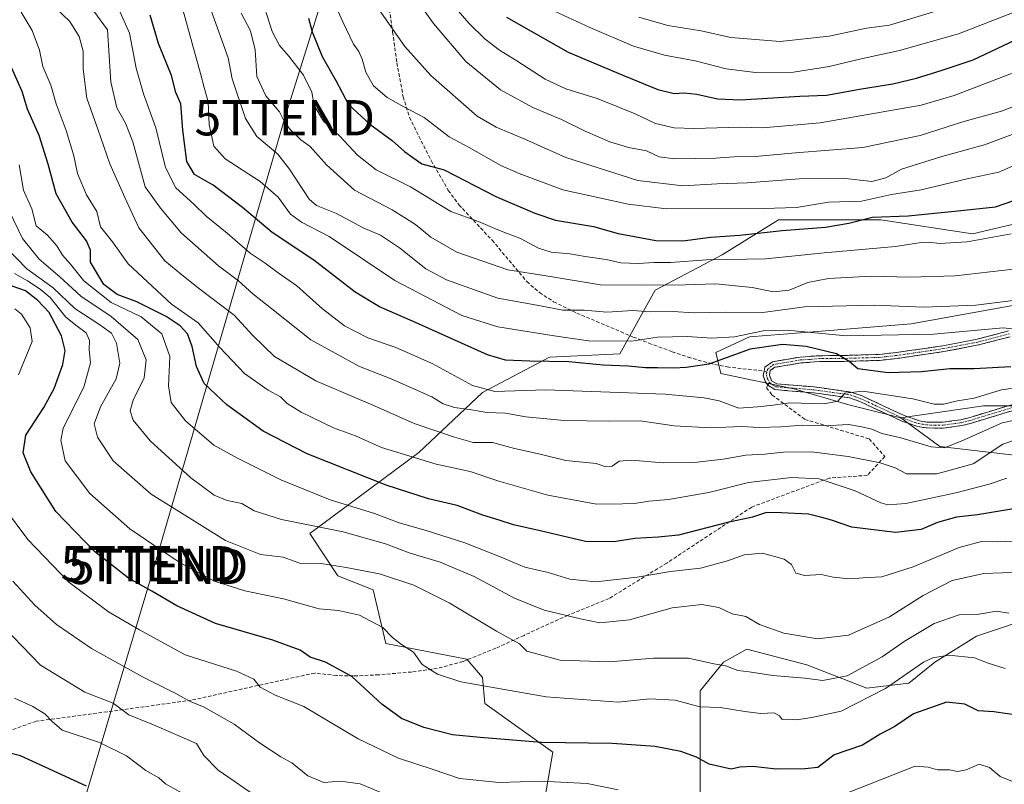
# Model space of a CAD drawing. Units: metres. Extents: x 609820 to 612107, y 4794099 to 4796240.
# Drawn here: x 610062 to 610341, y 4794779 to 4794996 of the extents above; entities that cross this region are included whole.
import ezdxf
from ezdxf.enums import TextEntityAlignment as Align

# ---------------------------------------------------------------- set-up
doc = ezdxf.new("R2010")
doc.units = ezdxf.units.M
doc.header["$MEASUREMENT"] = 0
doc.linetypes.add('TRAZO_Y_PUNTO', pattern=[1, 0.5, -0.25, 0, -0.25])
doc.linetypes.add('TRAZOSX2', pattern=[1.5, 1, -0.5])
doc.layers.get('0').update_dxf_attribs({"lineweight": 5})
for name, color, linetype, lineweight in [('Arbolado forestal CxS', 92, 'Continuous', 0), ('Camino', 19, 'TRAZOSX2', 0), ('Camino Cxs', 19, 'Continuous', 0), ('Camino eje', 19, 'TRAZO_Y_PUNTO', 0), ('Curva de nivel maestra', 36, 'Continuous', 30), ('Curva de nivel normal', 36, 'Continuous', 0), ('Matorral CxS', 135, 'Continuous', 0), ('Pastizal CxS', 92, 'Continuous', 0), ('Senda', 19, 'TRAZOSX2', 0), ('Tendido', 6, 'Continuous', 0), ('Torre de tendido puntual', 7, 'Continuous', 0)]:
    doc.layers.add(name, color=color, linetype=linetype, lineweight=lineweight)

# ---------------------------------------------------------------- blocks, each defined once
blk = doc.blocks.new('5TTEND')
blk.add_text('5TTEND', height=10).set_placement((0, 0), align=Align.MIDDLE_CENTER)

msp = doc.modelspace()

# ---------------------------------------------------------------- linework, layer by layer
at = {"layer": 'Arbolado forestal CxS', "color": 92, "linetype": 'Continuous', "lineweight": 0}
for points in [[(610208.87, 4794765, 336.22), (610212.87, 4794788, 346.83), (610193.58, 4794801.81, 352.24), (610192.84, 4794809.21, 354.7), (610188.4, 4794814.39, 356.05), (610165.46, 4794818.83, 354.08), (610161.87, 4794833.99, 356.73), (610151.87, 4794837.99, 357.18), (610143.87, 4794849.99, 361.69), (610174.87, 4794872.99, 379.54), (610192.87, 4794889.99, 391.47), (610211.87, 4794899.99, 397.95), (610231.87, 4794900.99, 399.63), (610241.87, 4794918.99, 411.07), (610260.87, 4794928.98, 418.02), (610276.87, 4794938.98, 423.97), (610305.86, 4794938.99, 422.02), (610331.86, 4794934.99, 418.52), (610348.86, 4794938.99, 418.32)], [(610348.86, 4794938.99, 418.32), (610331.86, 4794934.99, 418.52), (610305.86, 4794938.99, 422.02), (610276.87, 4794938.98, 423.97), (610260.87, 4794928.98, 418.02), (610241.87, 4794918.99, 411.07), (610231.87, 4794900.99, 399.63), (610211.87, 4794899.99, 397.95), (610192.87, 4794889.99, 391.47), (610174.87, 4794872.99, 379.54), (610143.87, 4794849.99, 361.69), (610151.87, 4794837.99, 357.18), (610161.87, 4794833.99, 356.73), (610165.46, 4794818.83, 354.08), (610188.4, 4794814.39, 356.05), (610192.84, 4794809.21, 354.7), (610193.58, 4794801.81, 352.24), (610212.87, 4794788, 346.83), (610208.87, 4794765, 336.22)], [(610343.37, 4794914.66, 406.49), (610314.52, 4794909.48, 404.04), (610287.89, 4794907.26, 402.15), (610268.65, 4794905.78, 398.78), (610259.03, 4794901.34, 398.74), (610260.51, 4794895.42, 397.53), (610281.23, 4794890.98, 394.69), (610296.76, 4794886.53, 392.57), (610311.56, 4794882.84, 391.72), (610322.66, 4794874.69, 386.95), (610347.81, 4794871.74, 380.09)], [(610353.69, 4794886.19, 389.98), (610335.03, 4794886.19, 389.96), (610311.56, 4794882.84, 391.72), (610296.76, 4794886.53, 392.57), (610281.23, 4794890.98, 394.69), (610260.51, 4794895.42, 397.53), (610259.03, 4794901.34, 398.74), (610268.65, 4794905.78, 398.78), (610287.89, 4794907.26, 402.15), (610314.52, 4794909.48, 404.04), (610343.37, 4794914.66, 406.49)], [(610343.37, 4794914.66, 406.49), (610314.52, 4794909.48, 404.04), (610287.89, 4794907.26, 402.15), (610268.65, 4794905.78, 398.78), (610259.03, 4794901.34, 398.74), (610260.51, 4794895.42, 397.53), (610281.23, 4794890.98, 394.69), (610296.76, 4794886.53, 392.57), (610311.56, 4794882.84, 391.72)], [(610343.37, 4794914.66, 406.49), (610314.52, 4794909.48, 404.04), (610287.89, 4794907.26, 402.15), (610268.65, 4794905.78, 398.78), (610259.03, 4794901.34, 398.74), (610260.51, 4794895.42, 397.53), (610281.23, 4794890.98, 394.69), (610296.76, 4794886.53, 392.57), (610311.56, 4794882.84, 391.72)], [(610673.9, 4794850.92, 352.41), (610661.65, 4794858.2, 352.41), (610651.47, 4794861.59, 359.24), (610635.35, 4794855.65, 360.97), (610614.99, 4794843.78, 359.78), (610598.87, 4794843.78, 365.85), (610578.51, 4794839.53, 367.31), (610569.18, 4794848.02, 369.72), (610561.55, 4794860.74, 372.6), (610550.52, 4794866.68, 370.96), (610537.79, 4794862.44, 372.05), (610523.37, 4794853.95, 371.7), (610495.37, 4794845.47, 374.08), (610468.22, 4794845.47, 376.18), (610439.38, 4794848.01, 380), (610418.17, 4794844.62, 380.6), (610405.44, 4794856.5, 383.32), (610390.17, 4794870.07, 386.15), (610372.36, 4794880.25, 388.18), (610353.69, 4794886.19, 389.98), (610335.03, 4794886.19, 389.96), (610311.56, 4794882.84, 391.72)], [(610311.56, 4794882.84, 391.72), (610322.66, 4794874.69, 386.95), (610347.81, 4794871.74, 380.09), (610357.43, 4794865.81, 378.35), (610366.31, 4794840.65, 369.54), (610365.57, 4794831.77, 366.84), (610350.77, 4794826.83, 360.31), (610333.02, 4794820.91, 356.52), (610321.18, 4794813.5, 352.32), (610313.78, 4794807.58, 351.28), (610301.94, 4794806.1, 353.52), (610284.93, 4794812.76, 359.97), (610267.91, 4794817.2, 361.11), (610261.25, 4794813.5, 358.99), (610254.59, 4794805.36, 355.23), (610254.59, 4794768.35, 342.49), (610253.85, 4794749.85, 335.77), (610256.81, 4794729.13, 326.18), (610264.95, 4794720.99, 320.98), (610289.65, 4794712.61, 313.35)], [(610350.77, 4794826.83, 360.31), (610333.02, 4794820.91, 356.52), (610321.18, 4794813.5, 352.32), (610313.78, 4794807.58, 351.28), (610301.94, 4794806.1, 353.52), (610284.93, 4794812.76, 359.97), (610267.91, 4794817.2, 361.11), (610261.25, 4794813.5, 358.99), (610254.59, 4794805.36, 355.23), (610254.59, 4794768.35, 342.49)]]:
    msp.add_polyline3d(points, dxfattribs=at)
at = {"layer": 'Camino', "color": 19, "linetype": 'TRAZOSX2', "lineweight": 0}
for points in [[(610272.78, 4794896.06), (610272.98, 4794897.18), (610275.14, 4794898.72), (610283.03, 4794900.04), (610288.44, 4794900.41), (610295.42, 4794900.49), (610305.39, 4794900.77), (610310.36, 4794901.33), (610323.48, 4794903.24), (610333.22, 4794905.12), (610342.12, 4794907.43)], [(610342.57, 4794905.81), (610333.59, 4794903.48), (610323.76, 4794901.59), (610310.57, 4794899.66), (610305.5, 4794899.09), (610295.45, 4794898.81), (610288.5, 4794898.74), (610283.22, 4794898.37), (610275.8, 4794897.13), (610274.51, 4794896.21), (610274.27, 4794894.88), (610274.91, 4794893.34), (610276.39, 4794892.44), (610286.97, 4794891.57), (610297.41, 4794890.12), (610300.55, 4794889), (610312.49, 4794883.45), (610316.78, 4794881.97), (610318.91, 4794881.62), (610323.46, 4794881.55), (610328.58, 4794882.26), (610330.86, 4794882.84), (610345.76, 4794887.36)], [(610273.82, 4794892.05), (610273.09, 4794893.17), (610272.54, 4794894.75), (610272.78, 4794896.06)], [(610346.01, 4794885.69), (610331.31, 4794881.22), (610328.9, 4794880.61), (610323.57, 4794879.87), (610318.76, 4794879.94), (610316.36, 4794880.34), (610311.86, 4794881.89), (610299.91, 4794887.44), (610297.01, 4794888.48), (610286.78, 4794889.91), (610275.86, 4794890.8), (610273.82, 4794892.05)]]:
    msp.add_lwpolyline(points, dxfattribs=at)
at = {"layer": 'Camino Cxs', "color": 19, "linetype": 'Continuous', "lineweight": 0}
for points in [[(610342.34, 4794884.57, 390.55), (610338.66, 4794883.46, 390.96), (610334.99, 4794882.34, 390.88), (610331.31, 4794881.22, 391.07), (610328.9, 4794880.61, 391.23), (610326.24, 4794880.24, 391.52), (610323.57, 4794879.87, 391.6), (610318.76, 4794879.94, 391.75), (610316.36, 4794880.34, 391.82), (610311.86, 4794881.89, 392.09), (610307.88, 4794883.74, 392.78), (610303.89, 4794885.59, 393.35), (610299.91, 4794887.44, 393.94), (610297.01, 4794888.48, 394.57), (610293.6, 4794888.96, 395.15), (610290.19, 4794889.43, 395.5), (610286.78, 4794889.91, 395.73), (610283.14, 4794890.21, 395.95), (610279.5, 4794890.5, 396.28), (610275.86, 4794890.8, 396.67), (610273.82, 4794892.05, 396.99), (610273.09, 4794893.17, 397.18), (610272.54, 4794894.75, 397.32), (610272.78, 4794896.06, 397.39), (610272.98, 4794897.18, 397.46), (610275.14, 4794898.72, 397.62), (610279.09, 4794899.38, 397.95), (610283.03, 4794900.04, 398.46), (610285.74, 4794900.23, 398.98), (610288.44, 4794900.41, 399.55), (610291.93, 4794900.45, 400.22), (610295.42, 4794900.49, 400.77), (610300.41, 4794900.63, 401.1), (610305.39, 4794900.77, 401.33), (610307.88, 4794901.05, 401.52), (610310.36, 4794901.33, 401.72), (610314.73, 4794901.97, 401.76), (610319.11, 4794902.6, 401.83), (610323.48, 4794903.24, 402.05), (610328.35, 4794904.18, 402.99), (610333.22, 4794905.12, 403.87), (610337.67, 4794906.28, 404.02), (610342.12, 4794907.43, 404.23)], [(610342.57, 4794905.81, 404.13), (610338.08, 4794904.65, 403.7), (610333.59, 4794903.48, 402.99), (610330.31, 4794902.85, 402.4), (610327.04, 4794902.22, 401.91), (610323.76, 4794901.59, 401.8), (610319.36, 4794900.95, 401.76), (610314.97, 4794900.3, 401.52), (610310.57, 4794899.66, 401.36), (610308.04, 4794899.38, 401.13), (610305.5, 4794899.09, 400.87), (610302.15, 4794899, 400.53), (610298.8, 4794898.9, 400.22), (610295.45, 4794898.81, 399.88), (610291.98, 4794898.78, 399.51), (610288.5, 4794898.74, 399.04), (610285.86, 4794898.56, 398.63), (610283.22, 4794898.37, 398.22), (610279.51, 4794897.75, 397.7), (610275.8, 4794897.13, 397.44), (610274.51, 4794896.21, 397.37), (610274.27, 4794894.88, 397.27), (610274.91, 4794893.34, 397.1), (610276.39, 4794892.44, 396.89), (610279.92, 4794892.15, 396.5), (610283.44, 4794891.86, 396.14), (610286.97, 4794891.57, 395.84), (610290.45, 4794891.09, 395.57), (610293.93, 4794890.6, 395.42), (610297.41, 4794890.12, 395.15), (610300.55, 4794889, 394.35), (610304.53, 4794887.15, 393.51), (610308.51, 4794885.3, 393.16), (610312.49, 4794883.45, 392.33), (610316.78, 4794881.97, 391.89), (610318.91, 4794881.62, 391.83), (610323.46, 4794881.55, 391.7), (610326.02, 4794881.91, 391.63), (610328.58, 4794882.26, 391.5), (610330.86, 4794882.84, 391.48), (610334.59, 4794883.97, 391.85), (610338.31, 4794885.1, 391.69), (610342.04, 4794886.23, 391.12)]]:
    msp.add_polyline3d(points, dxfattribs=at)
at = {"layer": 'Camino eje', "color": 19, "linetype": 'TRAZO_Y_PUNTO', "lineweight": 0}
for points in [[(610342.35, 4794906.62), (610333.41, 4794904.3), (610328.49, 4794903.36), (610323.62, 4794902.42), (610317.03, 4794901.45), (610310.47, 4794900.5), (610305.45, 4794899.93), (610295.44, 4794899.65), (610291.96, 4794899.62), (610288.47, 4794899.58), (610285.83, 4794899.39), (610283.13, 4794899.21), (610275.47, 4794897.93), (610274.83, 4794897.47), (610273.71, 4794896.51), (610273.58, 4794895.78)], [(610273.58, 4794895.78), (610273.44, 4794895.02), (610273.68, 4794894.03), (610274.29, 4794892.85)], [(610274.29, 4794892.85), (610275.09, 4794892.26), (610276.13, 4794891.62), (610281.59, 4794891.18), (610286.88, 4794890.74), (610291.99, 4794890.03), (610297.21, 4794889.3), (610298.78, 4794888.74), (610300.23, 4794888.22), (610306.2, 4794885.45), (610312.18, 4794882.67), (610316.57, 4794881.16), (610317.77, 4794880.96), (610318.84, 4794880.78), (610323.52, 4794880.71), (610328.74, 4794881.44), (610331.09, 4794882.03), (610338.44, 4794884.27), (610345.89, 4794886.53)]]:
    msp.add_lwpolyline(points, dxfattribs=at)
at = {"layer": 'Curva de nivel maestra', "color": 36, "linetype": 'Continuous', "lineweight": 30}
for points in [[(610342.74, 4794897.28, 400), (610332.35, 4794896.66, 400), (610325.42, 4794896.65, 400), (610317.43, 4794895.82, 400), (610307.97, 4794895.55, 400), (610299.34, 4794896.68, 400), (610296.91, 4794898.78, 400), (610293.33, 4794900.92, 400), (610284.68, 4794903, 400), (610277.99, 4794903.64, 400), (610268.84, 4794902.26, 400), (610257.09, 4794897.98, 400), (610250.66, 4794897.12, 400), (610247.15, 4794896.86, 400), (610242.55, 4794897.01, 400), (610239.12, 4794896.94, 400), (610234.17, 4794897.43, 400), (610227.14, 4794897.72, 400), (610217.37, 4794898.67, 400), (610206.35, 4794898.88, 400), (610199.37, 4794899.16, 400), (610194.28, 4794900.62, 400), (610173.04, 4794910.25, 400), (610163.67, 4794914.24, 400), (610156.8, 4794918.47, 400), (610145, 4794927.47, 400), (610133.18, 4794935.32, 400), (610124.84, 4794942.44, 400), (610116.46, 4794948.8, 400), (610111.22, 4794951.82, 400), (610108.99, 4794955.45, 400), (610107.87, 4794964.33, 400), (610107.33, 4794971.8, 400), (610105.85, 4794975.01, 400), (610104.66, 4794979.91, 400), (610101, 4794988.96, 400), (610098.62, 4794996.94, 400)], [(610143.52, 4794996.1, 425), (610144.57, 4794992.22, 425), (610147.36, 4794985.24, 425), (610151.24, 4794978.48, 425), (610154.85, 4794971.66, 425), (610160.89, 4794966.03, 425), (610167.27, 4794961.41, 425), (610170.74, 4794958.3, 425), (610173.15, 4794956.6, 425), (610175.64, 4794954.86, 425), (610181.99, 4794953.08, 425), (610196.64, 4794945.57, 425), (610207.77, 4794940.87, 425), (610213.62, 4794938.83, 425), (610224.35, 4794937.03, 425), (610231.35, 4794935.1, 425), (610236.01, 4794934.24, 425), (610242.01, 4794933.1, 425), (610249.68, 4794933, 425), (610257.58, 4794934.08, 425), (610265.92, 4794934.56, 425), (610277.9, 4794935.88, 425), (610290.14, 4794936.83, 425), (610296.79, 4794937.96, 425), (610303.56, 4794939.72, 425), (610313.62, 4794940.12, 425), (610327.75, 4794941.52, 425), (610338.41, 4794942.64, 425), (610343.66, 4794944.44, 425)], [(610199.67, 4794996.44, 450), (610217.16, 4794986.47, 450), (610232.74, 4794979.94, 450), (610242.64, 4794975.91, 450), (610247.22, 4794974.78, 450), (610250.08, 4794974.99, 450), (610253.7, 4794974.56, 450), (610259.59, 4794973.27, 450), (610266.09, 4794972.95, 450), (610282.9, 4794974.06, 450), (610290.5, 4794974.31, 450), (610300.44, 4794976.11, 450), (610309.32, 4794977.52, 450), (610316, 4794979.1, 450), (610323.33, 4794981.39, 450), (610332.12, 4794984.3, 450), (610347.5, 4794991.62, 450)], [(610344.09, 4794857.08, 375), (610333.33, 4794855.34, 375), (610327.33, 4794854.66, 375), (610322, 4794853.12, 375), (610317.34, 4794851.12, 375), (610310, 4794850.24, 375), (610297.67, 4794851.77, 375), (610291.92, 4794853.74, 375), (610289.15, 4794854.54, 375), (610285.32, 4794855.5, 375), (610277.74, 4794855.84, 375), (610273.48, 4794855.94, 375), (610269.52, 4794854.67, 375), (610262.42, 4794853.15, 375), (610248.53, 4794849.56, 375), (610242.68, 4794848.93, 375), (610236.12, 4794848.59, 375), (610230.11, 4794847.6, 375), (610222.12, 4794847.72, 375), (610209.27, 4794850.76, 375), (610201.7, 4794852.45, 375), (610197.59, 4794853.79, 375), (610192.94, 4794855.19, 375), (610185.67, 4794857.96, 375), (610177.58, 4794859.85, 375), (610165.6, 4794863.71, 375), (610143.19, 4794872.63, 375), (610130.71, 4794879.06, 375), (610120.35, 4794886.45, 375), (610113.97, 4794892.51, 375), (610111.79, 4794897.32, 375), (610110.54, 4794903.07, 375), (610109.24, 4794906.62, 375), (610107.14, 4794908.92, 375), (610103.1, 4794911.55, 375), (610094.87, 4794915.74, 375), (610089.27, 4794917.79, 375), (610085.51, 4794920.64, 375), (610081.7, 4794926.98, 375), (610081.66, 4794930.39, 375), (610080.57, 4794933.02, 375), (610076.51, 4794938.31, 375), (610071.93, 4794946.36, 375), (610069.7, 4794954.76, 375), (610067.16, 4794962.83, 375), (610063.84, 4794970.29, 375), (610062.3, 4794975.35, 375), (610058.16, 4794984.68, 375)], [(610345.74, 4794798.28, 350), (610337.9, 4794799.48, 350), (610333.5, 4794799.73, 350), (610329.7, 4794801.65, 350), (610324.5, 4794802.18, 350), (610315.16, 4794798.9, 350), (610309.84, 4794795.29, 350), (610305.71, 4794793.06, 350), (610300.67, 4794790.02, 350), (610292.67, 4794787.22, 350), (610288, 4794783.68, 350), (610284.32, 4794783.24, 350), (610276.17, 4794783.13, 350), (610269.55, 4794783.91, 350), (610265.88, 4794783.74, 350), (610263.46, 4794783.14, 350), (610257.14, 4794784.64, 350), (610253.58, 4794786.6, 350), (610249.14, 4794788.18, 350), (610241.87, 4794789.59, 350), (610229.71, 4794790.5, 350), (610209.62, 4794790.73, 350), (610192.18, 4794792.16, 350), (610184.4, 4794792.89, 350), (610176.28, 4794795.01, 350), (610169.95, 4794797.57, 350), (610164.37, 4794801.64, 350), (610155.8, 4794809.48, 350), (610148.3, 4794813.5, 350), (610143.99, 4794814.96, 350), (610141.18, 4794816.91, 350), (610133.36, 4794819.74, 350), (610117.17, 4794824.52, 350), (610106.17, 4794829.48, 350), (610099.04, 4794833.64, 350), (610092.48, 4794837.29, 350), (610082.78, 4794844.92, 350), (610071.81, 4794856.28, 350), (610064.77, 4794867.46, 350), (610062.59, 4794872.86, 350), (610063.35, 4794877.85, 350), (610068.47, 4794885.76, 350), (610071.4, 4794891.14, 350), (610073.87, 4794897.9, 350), (610074.5, 4794901.86, 350), (610073.44, 4794906.05, 350), (610069.94, 4794912.63, 350), (610066.72, 4794916.09, 350), (610063.21, 4794918.86, 350), (610057.89, 4794920.73, 350)], [(610080.53, 4794778.4, 325), (610061.81, 4794786.96, 325), (610057.8, 4794788.04, 325)]]:
    msp.add_polyline3d(points, dxfattribs=at)
at = {"layer": 'Curva de nivel normal', "color": 36, "linetype": 'Continuous', "lineweight": 0}
for points in [[(610148.1, 4795006.68, 430), (610153.28, 4794995.08, 430), (610156.27, 4794988.74, 430), (610157.76, 4794986.71, 430), (610158.77, 4794984.51, 430), (610159.82, 4794980.82, 430), (610161.98, 4794976.92, 430), (610165.82, 4794973.64, 430), (610170.6, 4794970.95, 430), (610176.29, 4794967.93, 430), (610183.44, 4794962.52, 430), (610189.13, 4794959.42, 430), (610198.09, 4794954.37, 430), (610203.3, 4794952.07, 430), (610215.7, 4794947.47, 430), (610234.2, 4794943.41, 430), (610245.08, 4794942.08, 430), (610272.63, 4794942.13, 430), (610281.97, 4794942.47, 430), (610291.08, 4794943.92, 430), (610300.44, 4794944.27, 430), (610308.93, 4794946.1, 430), (610317.28, 4794947.5, 430), (610330.33, 4794950.56, 430), (610339.33, 4794952.5, 430), (610345.34, 4794955.13, 430)], [(610349.54, 4794973.42, 440), (610340.16, 4794969.75, 440), (610329.45, 4794966.83, 440), (610317.03, 4794962.87, 440), (610300.78, 4794959.46, 440), (610281.66, 4794957.95, 440), (610270.2, 4794956.9, 440), (610264.32, 4794956.82, 440), (610258.96, 4794956.45, 440), (610247.43, 4794956.24, 440), (610243.02, 4794956.84, 440), (610239.4, 4794958.55, 440), (610234.33, 4794959.48, 440), (610229, 4794961.02, 440), (610221.99, 4794964.07, 440), (610215.28, 4794967.41, 440), (610207.17, 4794970.76, 440), (610197.98, 4794975.79, 440), (610188.18, 4794983.85, 440), (610179.03, 4794994.59, 440), (610172.34, 4795003.99, 440)], [(610347.66, 4794882.94, 390), (610340.33, 4794881.41, 390), (610329.33, 4794876.5, 390), (610323.99, 4794874.34, 390), (610320.13, 4794874.62, 390), (610311.54, 4794877.13, 390), (610306.14, 4794878.36, 390), (610303.34, 4794879.55, 390), (610300, 4794880.32, 390), (610296.67, 4794880.92, 390), (610290.03, 4794880.52, 390), (610283.77, 4794880.74, 390), (610277.54, 4794880.29, 390), (610271.34, 4794880.08, 390), (610266.36, 4794880.35, 390), (610257.54, 4794879.94, 390), (610247.21, 4794880.52, 390), (610237.6, 4794881.91, 390), (610228.6, 4794881.84, 390), (610216.06, 4794882.07, 390), (610205.18, 4794883.13, 390), (610199.4, 4794884.17, 390), (610194.09, 4794884.32, 390), (610189.74, 4794885.1, 390), (610184.91, 4794885.7, 390), (610181.76, 4794886.76, 390), (610178.49, 4794888.73, 390), (610166.95, 4794893.9, 390), (610158.01, 4794897.33, 390), (610144.14, 4794904.95, 390), (610133.13, 4794913.74, 390), (610127.74, 4794917.94, 390), (610123.7, 4794921.67, 390), (610118.03, 4794925.94, 390), (610107.37, 4794935.24, 390), (610101.52, 4794942.28, 390), (610097.22, 4794948.29, 390), (610093.73, 4794961.08, 390), (610091.62, 4794966.39, 390), (610089.19, 4794970.74, 390), (610087.49, 4794978.11, 390), (610086.55, 4794992.83, 390), (610078.78, 4795003.5, 390)], [(610129.73, 4795003.41, 420), (610133.21, 4794992.34, 420), (610135.25, 4794988.34, 420), (610137.99, 4794985.37, 420), (610142.1, 4794979.96, 420), (610144.46, 4794975.11, 420), (610145.1, 4794971.37, 420), (610147.79, 4794966.93, 420), (610152.31, 4794962.79, 420), (610157.4, 4794957.32, 420), (610162.73, 4794953.17, 420), (610172.42, 4794948.3, 420), (610183.91, 4794941.34, 420), (610191.78, 4794938.51, 420), (610197.75, 4794935.91, 420), (610203.62, 4794933.63, 420), (610208.77, 4794930.92, 420), (610212.39, 4794929.8, 420), (610217.69, 4794929.33, 420), (610222.02, 4794928.51, 420), (610227.96, 4794927.74, 420), (610232.11, 4794926.76, 420), (610237.05, 4794926.53, 420), (610241.57, 4794926.84, 420), (610246.35, 4794926.87, 420), (610256.4, 4794927.56, 420), (610273.24, 4794927.86, 420), (610289.77, 4794929.55, 420), (610310, 4794931.4, 420), (610317.33, 4794932.5, 420), (610319.64, 4794932.66, 420), (610322.57, 4794932.23, 420), (610330.34, 4794932.72, 420), (610342.9, 4794934.97, 420)], [(610204.91, 4795002.06, 455), (610223.32, 4794993.46, 455), (610235.68, 4794988.15, 455), (610244.48, 4794985.63, 455), (610253.21, 4794984.02, 455), (610261.98, 4794981.77, 455), (610270.37, 4794980.71, 455), (610281.07, 4794980.78, 455), (610291.27, 4794982.4, 455), (610300.34, 4794984.61, 455), (610311.17, 4794986.98, 455), (610327.9, 4794991.68, 455), (610343.75, 4794997.88, 455)], [(610332.77, 4795001.58, 460), (610308.36, 4794994.19, 460), (610301.82, 4794993.31, 460), (610291.2, 4794991.05, 460), (610277.35, 4794989.55, 460), (610263.34, 4794990.69, 460), (610254.88, 4794992.52, 460), (610245.49, 4794994.08, 460), (610237.22, 4794996.45, 460)], [(610071.66, 4794999.14, 385), (610075.81, 4794995.2, 385), (610078.43, 4794990.92, 385), (610079.6, 4794986.78, 385), (610079.62, 4794981.71, 385), (610080.68, 4794973.46, 385), (610083.77, 4794964.7, 385), (610087.2, 4794954.86, 385), (610091.42, 4794945.26, 385), (610095.42, 4794936.68, 385), (610102.79, 4794927.28, 385), (610107.59, 4794923.36, 385), (610112.66, 4794919.26, 385), (610122.42, 4794911.89, 385), (610127.7, 4794906.18, 385), (610133.91, 4794900.19, 385), (610145.6, 4794893.32, 385), (610163.1, 4794885.8, 385), (610173.53, 4794881.16, 385), (610184.94, 4794877.36, 385), (610190.24, 4794875.83, 385), (610195.69, 4794875.81, 385), (610201.98, 4794874.09, 385), (610209.2, 4794872.47, 385), (610216.51, 4794870.74, 385), (610225.14, 4794869.89, 385), (610227.88, 4794868.95, 385), (610229.68, 4794869.09, 385), (610231.68, 4794870.54, 385), (610235.17, 4794870.83, 385), (610244.17, 4794870.04, 385), (610252.9, 4794870.11, 385), (610261.19, 4794871.11, 385), (610267.59, 4794872.25, 385), (610273.02, 4794872.54, 385), (610278.26, 4794873.08, 385), (610286.19, 4794873.12, 385), (610296.6, 4794871.86, 385), (610305.66, 4794870.06, 385), (610309.98, 4794868.63, 385), (610313.12, 4794866.91, 385), (610321.77, 4794866.92, 385), (610332.09, 4794869.74, 385), (610340.5, 4794875.35, 385), (610344.61, 4794876.78, 385)], [(610349.36, 4794892.03, 395), (610340.11, 4794890.73, 395), (610332.36, 4794888.39, 395), (610327.59, 4794887.64, 395), (610323.65, 4794886.68, 395), (610320.99, 4794886.69, 395), (610314.97, 4794888.19, 395), (610300.82, 4794890.4, 395), (610295.71, 4794889.83, 395), (610293.67, 4794887.52, 395), (610289.77, 4794886.78, 395), (610280.08, 4794887.1, 395), (610275.33, 4794886.41, 395), (610270.89, 4794885.94, 395), (610265.56, 4794885.52, 395), (610260.01, 4794887.66, 395), (610255.76, 4794888.47, 395), (610244.74, 4794889.49, 395), (610210.75, 4794890.76, 395), (610196.43, 4794890.31, 395), (610190.06, 4794892.01, 395), (610178.59, 4794898.21, 395), (610168.32, 4794902.76, 395), (610160.37, 4794905.52, 395), (610153.75, 4794908.9, 395), (610147.49, 4794913.7, 395), (610140.23, 4794920.28, 395), (610134.96, 4794923.89, 395), (610131.25, 4794926.64, 395), (610126.93, 4794929.47, 395), (610120.43, 4794935.17, 395), (610114.49, 4794940.02, 395), (610111.02, 4794943.35, 395), (610105.92, 4794948.03, 395), (610102.97, 4794953.77, 395), (610100.24, 4794965.04, 395), (610096.68, 4794974.64, 395), (610094.63, 4794981.92, 395), (610092.7, 4794991.88, 395), (610089.73, 4794998.66, 395)], [(610107.93, 4794998.26, 405), (610112.92, 4794980.48, 405), (610113.91, 4794976.45, 405), (610115.06, 4794972.37, 405), (610115.36, 4794966.02, 405), (610116.65, 4794959.82, 405), (610119.86, 4794956.28, 405), (610129.78, 4794949.78, 405), (610134.88, 4794945.37, 405), (610138.46, 4794940.6, 405), (610141.58, 4794938.3, 405), (610149.42, 4794934.19, 405), (610168.02, 4794921.74, 405), (610187.04, 4794911.85, 405), (610197.26, 4794908.58, 405), (610213.23, 4794906.04, 405), (610223, 4794904.66, 405), (610235.17, 4794904.51, 405), (610242.57, 4794905.67, 405), (610251.06, 4794905.9, 405), (610257.88, 4794905.35, 405), (610264.39, 4794905.78, 405), (610272.55, 4794907.51, 405), (610279.3, 4794907.64, 405), (610296.01, 4794906.07, 405), (610320.8, 4794906.53, 405), (610340.6, 4794908.34, 405), (610346.75, 4794907.7, 405)], [(610356.33, 4794917.72, 410), (610332.86, 4794914.78, 410), (610318.12, 4794914.23, 410), (610304.1, 4794914.78, 410), (610284.22, 4794914.25, 410), (610272.38, 4794912.63, 410), (610261.84, 4794912.78, 410), (610252.72, 4794912.59, 410), (610247.01, 4794912.98, 410), (610240.47, 4794912.84, 410), (610235.49, 4794913.2, 410), (610228.13, 4794912.78, 410), (610221.68, 4794913.3, 410), (610215.68, 4794913.3, 410), (610208.26, 4794914.75, 410), (610197.24, 4794916.74, 410), (610182.69, 4794921.93, 410), (610176.85, 4794925.07, 410), (610169.36, 4794931.05, 410), (610163.96, 4794934.64, 410), (610159.05, 4794936.72, 410), (610151.46, 4794940.72, 410), (610145.84, 4794943.03, 410), (610143.7, 4794944.81, 410), (610138.14, 4794953.35, 410), (610134.82, 4794957.59, 410), (610128.87, 4794962.54, 410), (610125.61, 4794967.71, 410), (610121.83, 4794978.96, 410), (610120.77, 4794984.9, 410), (610115.92, 4794998.33, 410)], [(610348.48, 4794965.1, 435), (610335.29, 4794960.26, 435), (610323.17, 4794956.94, 435), (610311.71, 4794953.27, 435), (610307.33, 4794950.82, 435), (610303.3, 4794949.85, 435), (610295.08, 4794950.78, 435), (610282.72, 4794950.58, 435), (610267.96, 4794949.45, 435), (610259.44, 4794949.18, 435), (610249.76, 4794948.6, 435), (610236.97, 4794950.12, 435), (610216.54, 4794956.66, 435), (610204.9, 4794961.79, 435), (610196.73, 4794965.21, 435), (610191.36, 4794968.33, 435), (610178.2, 4794979.92, 435), (610170.84, 4794988.08, 435), (610163.36, 4794998.8, 435)], [(610342.98, 4794980.44, 445), (610326.73, 4794974.21, 445), (610317.3, 4794971.46, 445), (610288.63, 4794966.41, 445), (610272.33, 4794965.05, 445), (610266.11, 4794965.27, 445), (610252.87, 4794964.83, 445), (610247.26, 4794965, 445), (610241.99, 4794966.3, 445), (610236.19, 4794969.04, 445), (610225.4, 4794973.38, 445), (610216.53, 4794976.05, 445), (610210.68, 4794978.82, 445), (610202.67, 4794984.02, 445), (610197.7, 4794987.03, 445), (610193.6, 4794990.22, 445), (610189, 4794994.67, 445), (610184.2, 4795000.33, 445)], [(610062.02, 4794997.84, 380), (610065.16, 4794992.62, 380), (610067.26, 4794987.05, 380), (610068.14, 4794982.41, 380), (610070.39, 4794977.09, 380), (610071.9, 4794971.83, 380), (610074.78, 4794964.24, 380), (610076.94, 4794957.06, 380), (610077.98, 4794952.1, 380), (610080.55, 4794946.01, 380), (610083.5, 4794941.3, 380), (610084.5, 4794936.97, 380), (610087.92, 4794932.72, 380), (610092.34, 4794926.48, 380), (610104.67, 4794915.05, 380), (610112.24, 4794909.72, 380), (610118.4, 4794902.71, 380), (610125.36, 4794895.36, 380), (610132.08, 4794890.62, 380), (610135.57, 4794888.78, 380), (610137.49, 4794886.91, 380), (610141.44, 4794884.38, 380), (610150.59, 4794879.96, 380), (610156.82, 4794877.7, 380), (610164.24, 4794874.38, 380), (610179.7, 4794869.62, 380), (610189.41, 4794867.6, 380), (610197.53, 4794864.87, 380), (610211.38, 4794860.88, 380), (610225.18, 4794858.35, 380), (610232.64, 4794858.38, 380), (610236.05, 4794858.51, 380), (610240.07, 4794859.15, 380), (610245.66, 4794859.6, 380), (610257.07, 4794861.67, 380), (610268.34, 4794864.46, 380), (610280.5, 4794865.86, 380), (610288.4, 4794865.46, 380), (610298.6, 4794862.11, 380), (610305.85, 4794858.7, 380), (610307.85, 4794858.13, 380), (610312.99, 4794858.5, 380), (610327.13, 4794861.54, 380), (610336.6, 4794864.03, 380), (610341.61, 4794865.7, 380)], [(610124.39, 4794997.52, 415), (610127.06, 4794992.53, 415), (610128.42, 4794987.11, 415), (610128.84, 4794979.56, 415), (610131.44, 4794974.13, 415), (610135.26, 4794969.59, 415), (610136.65, 4794966.88, 415), (610138.29, 4794964.54, 415), (610141.37, 4794961.66, 415), (610144, 4794959.77, 415), (610148.62, 4794954.5, 415), (610156.54, 4794947.38, 415), (610167.22, 4794941.74, 415), (610173.85, 4794937.67, 415), (610178.18, 4794934.08, 415), (610185.62, 4794929.82, 415), (610200.06, 4794924.73, 415), (610210.94, 4794923.06, 415), (610226.35, 4794920.52, 415), (610238.35, 4794920.45, 415), (610250.4, 4794920.54, 415), (610259.06, 4794920.81, 415), (610269.34, 4794919.74, 415), (610275.45, 4794918.56, 415), (610279.84, 4794919.04, 415), (610285.2, 4794921.22, 415), (610291.01, 4794922.31, 415), (610303.15, 4794922.94, 415), (610314.06, 4794922.68, 415), (610327, 4794923.06, 415), (610343.51, 4794925, 415)], [(610347.71, 4794847.99, 370), (610339.09, 4794847.64, 370), (610334.47, 4794847.75, 370), (610328.08, 4794846.07, 370), (610315.06, 4794840.54, 370), (610306.13, 4794837.73, 370), (610300.84, 4794837.43, 370), (610297.13, 4794837.13, 370), (610292.32, 4794837.62, 370), (610288.93, 4794838.4, 370), (610284.32, 4794838.09, 370), (610281.81, 4794838.76, 370), (610280.56, 4794841.23, 370), (610278.5, 4794842.73, 370), (610272.32, 4794844.43, 370), (610267.1, 4794843.94, 370), (610262.37, 4794842.21, 370), (610254.71, 4794840.21, 370), (610246.24, 4794839.2, 370), (610236.78, 4794837.58, 370), (610225.01, 4794836.26, 370), (610217.68, 4794837.04, 370), (610211.55, 4794838.9, 370), (610204.92, 4794840.46, 370), (610197.69, 4794843.52, 370), (610187.87, 4794847.36, 370), (610176.95, 4794850.9, 370), (610169.26, 4794853.04, 370), (610162.23, 4794855.7, 370), (610149.69, 4794859.53, 370), (610135.7, 4794865.23, 370), (610123.37, 4794871.4, 370), (610116.66, 4794875.04, 370), (610108.62, 4794881.92, 370), (610104.59, 4794887.12, 370), (610103.8, 4794891.92, 370), (610104.21, 4794900.17, 370), (610101.92, 4794906.66, 370), (610096.06, 4794911.44, 370), (610087.52, 4794915.53, 370), (610079.83, 4794921.68, 370), (610075.96, 4794926.42, 370), (610073.78, 4794928.91, 370), (610072.15, 4794931.61, 370), (610069.5, 4794934.58, 370), (610066.25, 4794937.25, 370), (610065.05, 4794942.04, 370), (610062.66, 4794947.34, 370), (610061.44, 4794954.56, 370)], [(610345.55, 4794839.08, 365), (610335.11, 4794838.66, 365), (610326.1, 4794836.64, 365), (610317.87, 4794832.44, 365), (610308.36, 4794826.36, 365), (610296.73, 4794821.14, 365), (610287.95, 4794820.17, 365), (610278.36, 4794821.78, 365), (610271.5, 4794824.17, 365), (610267.56, 4794826.42, 365), (610263.69, 4794827.22, 365), (610259.91, 4794828.98, 365), (610255.08, 4794829.9, 365), (610246.68, 4794828.9, 365), (610234.6, 4794825.55, 365), (610226.13, 4794824.64, 365), (610220.64, 4794825.82, 365), (610210.36, 4794828.27, 365), (610202, 4794831.7, 365), (610190.51, 4794837.8, 365), (610180.88, 4794841.91, 365), (610172.35, 4794844.46, 365), (610165.38, 4794847.04, 365), (610153.4, 4794850.46, 365), (610135.91, 4794853.99, 365), (610128.14, 4794856.46, 365), (610124.57, 4794858.51, 365), (610120.45, 4794859.4, 365), (610116.81, 4794860.85, 365), (610110.1, 4794865.8, 365), (610098.56, 4794876.26, 365), (610093.8, 4794882.11, 365), (610092.91, 4794884.8, 365), (610093.83, 4794887.85, 365), (610096.88, 4794894.19, 365), (610097.5, 4794899.22, 365), (610095.11, 4794905, 365), (610087.54, 4794911.49, 365), (610078.92, 4794917.26, 365), (610073.02, 4794922.74, 365), (610067.09, 4794927.84, 365), (610062.35, 4794933.67, 365), (610058.59, 4794941.52, 365)], [(610342.18, 4794827.39, 360), (610338.66, 4794828.01, 360), (610333.68, 4794827.13, 360), (610328.08, 4794826.98, 360), (610321.06, 4794824.51, 360), (610312.53, 4794819.38, 360), (610306.25, 4794815.02, 360), (610296.34, 4794809.67, 360), (610289.43, 4794808.3, 360), (610284.34, 4794808.94, 360), (610275.23, 4794809.78, 360), (610268.57, 4794810.76, 360), (610265.28, 4794811.14, 360), (610261.95, 4794812.46, 360), (610258.51, 4794813.06, 360), (610251.32, 4794814.66, 360), (610241.41, 4794814.68, 360), (610228.9, 4794813.6, 360), (610214.88, 4794814.11, 360), (610205.45, 4794816.63, 360), (610203.42, 4794818.68, 360), (610196.82, 4794822.33, 360), (610183.43, 4794830.36, 360), (610173.45, 4794835.32, 360), (610163.69, 4794838.55, 360), (610154.22, 4794840.34, 360), (610147.1, 4794841.49, 360), (610141.56, 4794841.37, 360), (610136.33, 4794843.31, 360), (610129.87, 4794844.09, 360), (610120, 4794848.02, 360), (610098.89, 4794861.13, 360), (610088.1, 4794870.58, 360), (610083.66, 4794877.33, 360), (610082.76, 4794881.06, 360), (610084.52, 4794885.9, 360), (610089, 4794893.82, 360), (610090.01, 4794898.27, 360), (610089.02, 4794903.93, 360), (610087.63, 4794906.8, 360), (610084.36, 4794909.14, 360), (610077.21, 4794913.84, 360), (610071.08, 4794919.65, 360), (610063.59, 4794925.01, 360), (610057.82, 4794931, 360)], [(610341.15, 4794811.7, 355), (610336.31, 4794813.28, 355), (610332.42, 4794814.7, 355), (610325.18, 4794815.5, 355), (610320.59, 4794814.77, 355), (610318.02, 4794813.5, 355), (610307.22, 4794806.02, 355), (610294.67, 4794799.59, 355), (610286.34, 4794797.81, 355), (610282, 4794797.14, 355), (610279.67, 4794797.36, 355), (610277.94, 4794797.25, 355), (610277.14, 4794798.33, 355), (610275.59, 4794799.11, 355), (610271.82, 4794799, 355), (610267.26, 4794799.5, 355), (610260.29, 4794800.68, 355), (610254.55, 4794800.83, 355), (610247.56, 4794802.7, 355), (610240.22, 4794803.12, 355), (610231.39, 4794802.22, 355), (610210.94, 4794803.67, 355), (610186.76, 4794807.93, 355), (610180.08, 4794810.07, 355), (610175.81, 4794812.88, 355), (610173.34, 4794816.4, 355), (610169.94, 4794818.51, 355), (610167.36, 4794820.52, 355), (610164.61, 4794823.39, 355), (610158.02, 4794826.84, 355), (610152.02, 4794828.19, 355), (610146.51, 4794828.6, 355), (610136.45, 4794831.44, 355), (610125.44, 4794833.73, 355), (610116.85, 4794836.48, 355), (610107.3, 4794841.6, 355), (610102.04, 4794845.11, 355), (610092.87, 4794851.35, 355), (610081.49, 4794861.3, 355), (610074.54, 4794870.6, 355), (610073.24, 4794876.45, 355), (610073.94, 4794879.84, 355), (610079.78, 4794891.51, 355), (610081.7, 4794898.4, 355), (610081.32, 4794902.07, 355), (610081.42, 4794904.73, 355), (610080.42, 4794906.87, 355), (610077.88, 4794908.84, 355), (610074.64, 4794911.33, 355), (610070.27, 4794916.96, 355), (610067.38, 4794919.26, 355), (610063.84, 4794921.66, 355), (610060.12, 4794923.71, 355)], [(610061.3, 4794895.04, 345), (610065.18, 4794904.47, 345), (610064.55, 4794908.3, 345), (610062.08, 4794912.2, 345), (610060.26, 4794913.72, 345)], [(610231.39, 4794777.33, 345), (610222.56, 4794779.11, 345), (610209.51, 4794779.78, 345), (610197.58, 4794779.42, 345), (610186.37, 4794780.54, 345), (610178.91, 4794783.08, 345), (610169.08, 4794786.25, 345), (610157.65, 4794791.75, 345), (610142.24, 4794800.95, 345), (610134.03, 4794804.13, 345), (610129.84, 4794806.4, 345), (610128.01, 4794808.72, 345), (610123.14, 4794810.92, 345), (610108.54, 4794815.63, 345), (610095.56, 4794822.73, 345), (610086.83, 4794827.77, 345), (610075.58, 4794836.19, 345), (610063.91, 4794848.29, 345), (610057.01, 4794857.61, 345)], [(610168.1, 4794774.82, 340), (610158.18, 4794779.02, 340), (610152.6, 4794779.76, 340), (610147.84, 4794779.35, 340), (610143.38, 4794781.32, 340), (610138.81, 4794785, 340), (610135.63, 4794786.67, 340), (610129.59, 4794790.64, 340), (610122.47, 4794795.96, 340), (610113.97, 4794800.75, 340), (610109.74, 4794802.47, 340), (610105.88, 4794804.64, 340), (610096.42, 4794809.34, 340), (610081.94, 4794817.36, 340), (610072.02, 4794824.17, 340), (610065.86, 4794829.67, 340), (610059.69, 4794836.5, 340)], [(610054.49, 4794826.05, 335), (610067.54, 4794812.69, 335), (610080.11, 4794805.02, 335), (610088.15, 4794801.87, 335), (610092.59, 4794798.54, 335), (610099.58, 4794795.75, 335), (610111.74, 4794790.41, 335), (610113.82, 4794787.07, 335), (610117.88, 4794782.88, 335), (610129.75, 4794774.78, 335)], [(610110.05, 4794775.09, 330), (610102.91, 4794778.99, 330), (610101.06, 4794780.74, 330), (610097.4, 4794782.77, 330), (610091.89, 4794786.93, 330), (610084.23, 4794790.71, 330), (610073.63, 4794794.24, 330), (610070.67, 4794796.8, 330), (610068.7, 4794798.86, 330), (610065.28, 4794800.9, 330), (610060.15, 4794803.33, 330)], [(610348.66, 4794777.51, 345), (610339.75, 4794781.12, 345), (610336.75, 4794783.62, 345), (610333.76, 4794784.58, 345), (610330.06, 4794782.97, 345), (610327.66, 4794782.48, 345), (610325.33, 4794782.95, 345), (610321.99, 4794783.03, 345), (610319.33, 4794783.79, 345), (610315.67, 4794784, 345), (610293.34, 4794775.2, 345)]]:
    msp.add_polyline3d(points, dxfattribs=at)
at = {"layer": 'Matorral CxS', "color": 135, "linetype": 'Continuous', "lineweight": 0}
msp.add_polyline3d([(610348.86, 4794938.99, 418.32), (610331.86, 4794934.99, 418.52), (610305.86, 4794938.99, 422.02), (610276.87, 4794938.98, 423.97), (610260.87, 4794928.98, 418.02), (610241.87, 4794918.99, 411.07), (610231.87, 4794900.99, 399.63), (610211.87, 4794899.99, 397.95), (610192.87, 4794889.99, 391.47), (610174.87, 4794872.99, 379.54), (610143.87, 4794849.99, 361.69), (610151.87, 4794837.99, 357.18), (610161.87, 4794833.99, 356.73), (610165.46, 4794818.83, 354.08), (610188.4, 4794814.39, 356.05), (610192.84, 4794809.21, 354.7), (610193.58, 4794801.81, 352.24), (610212.87, 4794788, 346.83), (610208.87, 4794765, 336.22)], dxfattribs=at)
msp.add_polyline3d([(610348.86, 4794938.99, 418.32), (610331.86, 4794934.99, 418.52), (610305.86, 4794938.99, 422.02), (610276.87, 4794938.98, 423.97), (610260.87, 4794928.98, 418.02), (610241.87, 4794918.99, 411.07), (610231.87, 4794900.99, 399.63), (610211.87, 4794899.99, 397.95), (610192.87, 4794889.99, 391.47), (610174.87, 4794872.99, 379.54), (610143.87, 4794849.99, 361.69), (610151.87, 4794837.99, 357.18), (610161.87, 4794833.99, 356.73), (610165.46, 4794818.83, 354.08), (610188.4, 4794814.39, 356.05), (610192.84, 4794809.21, 354.7), (610193.58, 4794801.81, 352.24), (610212.87, 4794788, 346.83), (610208.87, 4794765, 336.22)], dxfattribs=at)
at = {"layer": 'Pastizal CxS', "color": 92, "linetype": 'Continuous', "lineweight": 0}
for points in [[(610347.81, 4794871.74, 380.09), (610322.66, 4794874.69, 386.95), (610311.56, 4794882.84, 391.72), (610335.03, 4794886.19, 389.96), (610353.69, 4794886.19, 389.98)], [(610673.9, 4794850.92, 352.41), (610661.65, 4794858.2, 352.41), (610651.47, 4794861.59, 359.24), (610635.35, 4794855.65, 360.97), (610614.99, 4794843.78, 359.78), (610598.87, 4794843.78, 365.85), (610578.51, 4794839.53, 367.31), (610569.18, 4794848.02, 369.72), (610561.55, 4794860.74, 372.6), (610550.52, 4794866.68, 370.96), (610537.79, 4794862.44, 372.05), (610523.37, 4794853.95, 371.7), (610495.37, 4794845.47, 374.08), (610468.22, 4794845.47, 376.18), (610439.38, 4794848.01, 380), (610418.17, 4794844.62, 380.6), (610405.44, 4794856.5, 383.32), (610390.17, 4794870.07, 386.15), (610372.36, 4794880.25, 388.18), (610353.69, 4794886.19, 389.98), (610335.03, 4794886.19, 389.96), (610311.56, 4794882.84, 391.72)], [(610311.56, 4794882.84, 391.72), (610322.66, 4794874.69, 386.95), (610347.81, 4794871.74, 380.09), (610357.43, 4794865.81, 378.35), (610366.31, 4794840.65, 369.54), (610365.57, 4794831.77, 366.84), (610350.77, 4794826.83, 360.31), (610333.02, 4794820.91, 356.52), (610321.18, 4794813.5, 352.32), (610313.78, 4794807.58, 351.28), (610301.94, 4794806.1, 353.52), (610284.93, 4794812.76, 359.97), (610267.91, 4794817.2, 361.11), (610261.25, 4794813.5, 358.99), (610254.59, 4794805.36, 355.23), (610254.59, 4794768.35, 342.49), (610253.85, 4794749.85, 335.77), (610256.81, 4794729.13, 326.18), (610264.95, 4794720.99, 320.98), (610289.65, 4794712.61, 313.35)], [(610366.78, 4794732.05, 316.09), (610338.57, 4794714.97, 316.41), (610308.14, 4794712.75, 312.61), (610289.65, 4794712.61, 313.35), (610289.65, 4794712.61, 313.35), (610264.95, 4794720.99, 320.98), (610256.81, 4794729.13, 326.18), (610253.85, 4794749.85, 335.77), (610254.59, 4794768.35, 342.49), (610254.59, 4794805.36, 355.23), (610261.25, 4794813.5, 358.99), (610267.91, 4794817.2, 361.11), (610284.93, 4794812.76, 359.97), (610301.94, 4794806.1, 353.52), (610313.78, 4794807.58, 351.28), (610321.18, 4794813.5, 352.32), (610333.02, 4794820.91, 356.52), (610350.77, 4794826.83, 360.31)]]:
    msp.add_polyline3d(points, dxfattribs=at)
at = {"layer": 'Senda', "color": 19, "linetype": 'TRAZOSX2', "lineweight": 0}
for points in [[(610166.11, 4795001.63), (610167.38, 4794992.19), (610168.62, 4794983.45), (610170.37, 4794973.84), (610172.16, 4794968), (610178.32, 4794955.73), (610183.19, 4794947.29), (610186.2, 4794943.21), (610195.61, 4794933.17), (610205.46, 4794921.45), (610209.05, 4794918.31), (610213.07, 4794915.74), (610219.63, 4794912.51), (610235.65, 4794905.72), (610240.09, 4794903.99), (610246.72, 4794901.53), (610251.21, 4794900.01), (610257.36, 4794898.26), (610262.28, 4794897.23), (610272.78, 4794896.06)], [(610272.78, 4794896.06), (610273.58, 4794895.78)], [(610274.29, 4794892.85), (610273.82, 4794892.05)], [(610273.82, 4794892.05), (610273.42, 4794891.3), (610275.08, 4794889.26), (610284.34, 4794882.37), (610302.6, 4794876.82), (610307.03, 4794871.86), (610302.07, 4794866.5), (610291.22, 4794865.71), (610269.26, 4794857.5), (610245.18, 4794841.63), (610228.78, 4794831.57), (610217.14, 4794826.81), (610208.99, 4794823.13), (610204.66, 4794821.11), (610196.65, 4794817.46), (610187.31, 4794813.69), (610180.05, 4794811.73), (610172.75, 4794810.72), (610163.48, 4794809.94), (610156.25, 4794809.6), (610151.42, 4794809.71), (610145.29, 4794810.44), (610110.25, 4794802.73), (610086.43, 4794799.43), (610066.26, 4794796.78), (610057.99, 4794793.81)]]:
    msp.add_lwpolyline(points, dxfattribs=at)
at = {"layer": 'Tendido', "color": 6, "linetype": 'Continuous', "lineweight": 0}
msp.add_polyline3d([(610811.25, 4795894.89, 870.08), (610785.95, 4795844.06, 837.06), (610760.91, 4795793.37, 798.75), (610743.27, 4795737.79, 765.42), (610730.11, 4795710.89, 751.24), (610676.21, 4795600.17, 688.86), (610630.01, 4795505.47, 643.31), (610587.23, 4795418.06, 606.77), (610520.07, 4795280.19, 554.77), (610460.28, 4795160.06, 508.69), (610312.39, 4795097.07, 515.45), (610220.51, 4795058.05, 475.44), (610156.97, 4795032.17, 441.57), (610136.79, 4794967.89, 414.85), (610099.88, 4794840.95, 352.68), (610012.38, 4794548.36, 281.86), (609990.13, 4794476.94, 273.01), (609966.62, 4794363.22, 260.67), (609949.4, 4794279.39, 249.62), (609926.42, 4794169.6, 235.61), (609917.46, 4794128.02, 226.92)], dxfattribs=at)

# ---------------------------------------------------------------- block references
at = {"layer": 'Torre de tendido puntual', "linetype": 'Continuous', "lineweight": 0}
for p in [(610136.79, 4794967.89, 414.85), (610098.8, 4794841.42, 352.61), (610100.86, 4794840.67, 352.81)]:
    msp.add_blockref('5TTEND', p, dxfattribs=at)

doc.saveas('drawing.dxf')
